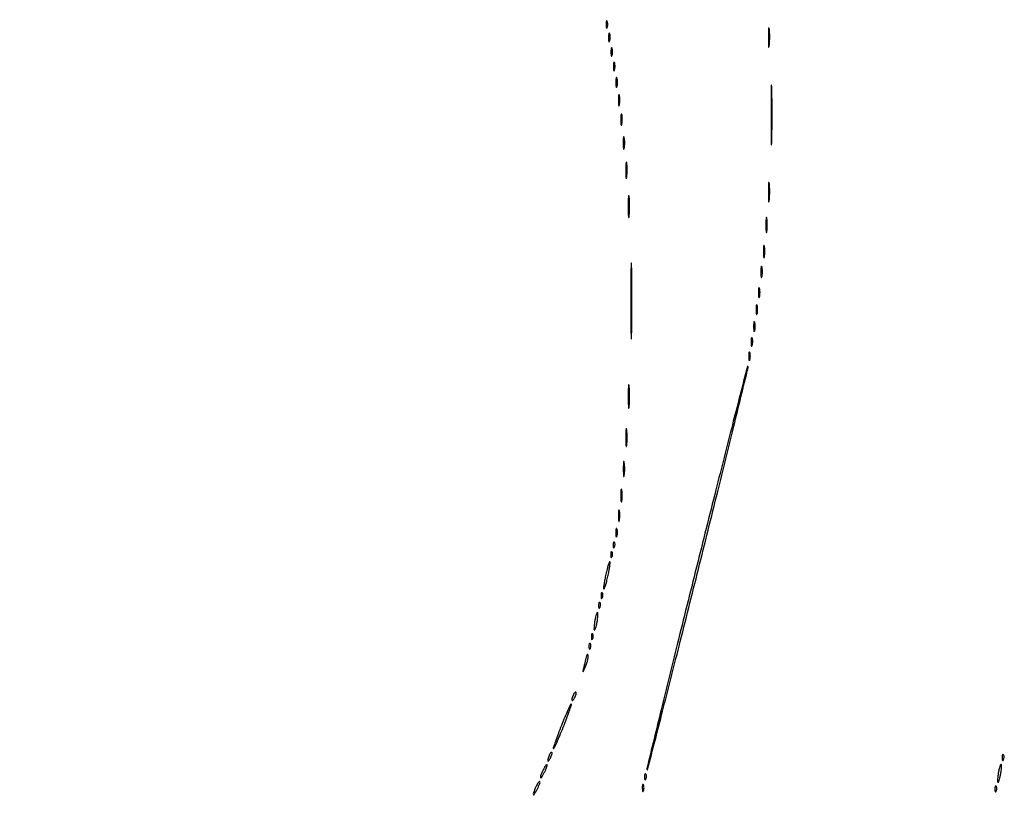
# Model space of a CAD drawing. Extents: x 1122 to 25878, y 1997 to 11061.
# Drawn here: x 23358 to 23765, y 7744 to 8065 of the extents above; entities that cross this region are included whole.
import ezdxf

# ---------------------------------------------------------------- set-up
doc = ezdxf.new("R2010")
doc.units = 0

msp = doc.modelspace()

# ---------------------------------------------------------------- linework, layer by layer
for points in [[(7420.611856, 10583.807116, -0.000004), (13062, 10583.876678), (23742.5, 10583.916503), (23682, 10561.863583, 0.000318), (23658.775274, 10553.381162, 0.000525), (23639.158988, 10546.17915, 0.000027), (23621.47722, 10539.665224, 0.104732), (23621.115702, 10539.4377, 0.2874), (23620.996118, 10538.950416, 0.000464), (23623.899824, 10530.187882, 0.001533), (23626.669856, 10521.939222, 0.063786), (23627.491079, 10520.258296, 0.346832), (23627.668139, 10520.199374, 0.000009), (23653.406814, 10529.491838, 0.00047), (23681.797489, 10539.77253, 0.000282), (23715.491586, 10552.031045, -0.000249), (23749.334693, 10564.346315, -0.0004), (23778.215105, 10574.81329, -0.000062), (23803.839359, 10584.073383, -0.025192)], [(23803.972554, 10588.175155, -0.000026), (23778.472816, 10597.432203, -0.000169), (23749.738883, 10607.876046, -0.000105), (23716.053157, 10620.140658, 0.000204), (23682.480884, 10632.356446, 0.000338), (23654.119656, 10642.641318, 0.000013), (23628.483707, 10651.917534, 0.087009), (23628.013401, 10652, 0.318883), (23627.010148, 10651.287732, 0.003389), (23624.107084, 10642.791804, 0.003519), (23621.327476, 10634.274394, 0.289865), (23621.662478, 10632.993757, 0.098815), (23622.430725, 10632.518838, 0.000118), (23639.878978, 10626.021704, 0.001067), (23659.436237, 10618.791975, 0.000656), (23682.5, 10610.356235), (23742.5, 10588.5), (18407, 10588.249906, -0.000007), (15977.436248, 10588.171929, -0.000004), (13068.573715, 10588.146743, -0.000004), (10158.764986, 10588.171935, -0.000007), (7726.038178, 10588.249906)], [(25876.502547, 9389.998109, 0.000002), (25426.922516, 9390.291563, 0.000125)], [(24746.099606, 9390.562104, 0.000014), (23175.785283, 9390.750185, 0.000009), (21371.826319, 9390.884354, 0.000176), (20811.955548, 9390.71882, 0.000011), (20475.491005, 9390.493463, 0.27641), (20473.000099, 9389.000185, 0.220454), (20472.937582, 9387.912801, 0.259946), (20473.725591, 9387.268206, 0.041907), (20476.231343, 9387.033932, 0.002249), (20484.214816, 9386.994329, 0.000116), (20494.278683, 9386.992018), (21213.38654, 9386.993649), (22007.902937, 9386.996044), (22949.25, 9386.999976, -0.000026), (24030.566582, 9386.94776, -0.000075), (24785.155774, 9386.758346)], [(25426.922516, 2182.708437, 0.000002), (25876.502547, 2183.001891, 0.414021)], [(21371.826319, 2182.115646, 0.000009), (23175.785283, 2182.249815, 0.000014), (24746.099606, 2182.437896, 0.000125)], [(25400.954561, 5787.083333, -0.000012), (25400.939497, 4431.838835, -0.00002), (25400.853841, 3291.034374)], [(25405.249718, 4015.538177, -0.000022), (25405.171679, 4819.414187, -0.000013), (25405.146476, 5782.2625, -0.000013), (25405.171691, 6745.680706, -0.000022), (25405.249718, 7551.461823)]]:
    msp.add_lwpolyline(points, format="xyb")
for points in [[(23600.157895, 8063, 0.017491), (23600.189089, 8062.10856, 0.078554), (23600.306058, 8061.601562, 0.447206), (23600.474999, 8061.540618, 0.174857), (23600.662281, 8061.75, 0.057986), (23600.818615, 8062.320008, 0.037979), (23600.87034, 8063, 0.037979), (23600.818615, 8063.679992, 0.057986), (23600.662281, 8064.25, 0.174857), (23600.474999, 8064.459382, 0.447206), (23600.306058, 8064.398438, 0.078554), (23600.189089, 8063.89144, 0.017491)], [(23667.32814, 8057.5, 0.004587), (23667.354021, 8054.993969, 0.026082), (23667.449454, 8053.664364, 0.78507), (23667.583963, 8053.648711, 0.062969), (23667.729798, 8054.272304, 0.015806), (23667.851521, 8055.951761, 0.010474), (23667.889785, 8057.88463, 0.010546), (23667.847937, 8059.765662, 0.02012), (23667.721732, 8061.272304, 0.180442), (23667.577707, 8061.54838, 0.613017), (23667.440431, 8061.495614, 0.021409), (23667.349747, 8060.014488, 0.004873)], [(23601.194949, 8057.5, 0.012823), (23601.235556, 8056.431793, 0.080377), (23601.356533, 8055.900903, 0.597527), (23601.51666, 8055.883358, 0.087174), (23601.692991, 8056.269032, 0.037336), (23601.832894, 8057.036634, 0.029507), (23601.872264, 8057.880008, 0.030339), (23601.814405, 8058.671085, 0.06278), (23601.655937, 8059.269032, 0.31318), (23601.47713, 8059.386009, 0.333666), (23601.315079, 8059.257153, 0.052471), (23601.212705, 8058.580113, 0.014395)], [(23602.194949, 8051.5, 0.012823), (23602.235556, 8050.431793, 0.080377), (23602.356533, 8049.900903, 0.597527), (23602.51666, 8049.883358, 0.087174), (23602.692991, 8050.269032, 0.037336), (23602.832894, 8051.036634, 0.029507), (23602.872264, 8051.880008, 0.030339), (23602.814405, 8052.671085, 0.06278), (23602.655937, 8053.269032, 0.31318), (23602.47713, 8053.386009, 0.333666), (23602.315079, 8053.257153, 0.052471), (23602.212705, 8052.580113, 0.014395)], [(23603.194949, 8045.5, 0.012823), (23603.235556, 8044.431793, 0.080377), (23603.356533, 8043.900903, 0.597527), (23603.51666, 8043.883358, 0.087174), (23603.692991, 8044.269032, 0.037336), (23603.832894, 8045.036634, 0.029507), (23603.872264, 8045.880008, 0.030339), (23603.814405, 8046.671085, 0.06278), (23603.655937, 8047.269032, 0.31318), (23603.47713, 8047.386009, 0.333666), (23603.315079, 8047.257153, 0.052471), (23603.212705, 8046.580113, 0.014395)], [(23604.232003, 8039, 0.011065), (23604.259713, 8037.748017, 0.052887), (23604.366341, 8037.042188, 0.542911), (23604.521012, 8036.99086, 0.161593), (23604.689326, 8037.25, 0.039571), (23604.831531, 8038.047266, 0.024357), (23604.877971, 8039, 0.024357), (23604.831531, 8039.952734, 0.039571), (23604.689326, 8040.75, 0.161593), (23604.521012, 8041.00914, 0.542911), (23604.366341, 8040.957812, 0.052887), (23604.259713, 8040.251983, 0.011065)], [(23668.426138, 8025.5, 0.001196), (23668.445495, 8017.614994, 0.006287), (23668.520965, 8013.283468, 0.925679), (23668.630311, 8013.278308, 0.024017), (23668.747026, 8014.805424, 0.004391), (23668.846427, 8019.909773, 0.002688), (23668.878421, 8025.931411, 0.002694), (23668.845919, 8031.89503, 0.00479), (23668.745651, 8036.805424, 0.037544), (23668.629782, 8037.904363, 0.900894), (23668.519428, 8037.895968, 0.005856), (23668.444951, 8033.394005, 0.001223)], [(23605.252183, 8031.5, 0.008901), (23605.284834, 8030.071102, 0.053901), (23605.394187, 8029.339362, 0.67161), (23605.54341, 8029.319562, 0.082665), (23605.707261, 8029.761659, 0.028254), (23605.840609, 8030.754739, 0.020511), (23605.880728, 8031.869594, 0.020826), (23605.830983, 8032.934218, 0.041951), (23605.68708, 8033.761659, 0.285845), (23605.523779, 8033.916221, 0.417468), (23605.37161, 8033.814362, 0.038992), (23605.273069, 8032.938425, 0.009782)], [(23606.252183, 8023.5, 0.008901), (23606.284834, 8022.071102, 0.053901), (23606.394187, 8021.339362, 0.67161), (23606.54341, 8021.319562, 0.082665), (23606.707261, 8021.761659, 0.028254), (23606.840609, 8022.754739, 0.020511), (23606.880728, 8023.869594, 0.020826), (23606.830983, 8024.934218, 0.041951), (23606.68708, 8025.761659, 0.285845), (23606.523779, 8025.916221, 0.417468), (23606.37161, 8025.814362, 0.038992), (23606.273069, 8024.938425, 0.009782)], [(23607.272364, 8014, 0.008087), (23607.298431, 8012.38851, 0.039503), (23607.399666, 8011.482812, 0.611425), (23607.546986, 8011.439977, 0.142433), (23607.705733, 8011.75, 0.029693), (23607.840649, 8012.774707, 0.017887), (23607.884498, 8014, 0.017887), (23607.840649, 8015.225293, 0.029693), (23607.705733, 8016.25, 0.142433), (23607.546986, 8016.560023, 0.611425), (23607.399666, 8016.517188, 0.039503), (23607.298431, 8015.61149, 0.008087)], [(23608.309869, 8002.5, 0.005499), (23608.337136, 8000.352754, 0.031761), (23608.435944, 7999.222448, 0.756877), (23608.574262, 7999.205163, 0.069146), (23608.724731, 7999.767909, 0.018638), (23608.849672, 8001.218327, 0.01259), (23608.888655, 8002.878422, 0.012695), (23608.845055, 8004.487453, 0.024559), (23608.714526, 8005.767909, 0.212532), (23608.565802, 8006.000181, 0.556092), (23608.424528, 8005.934948, 0.025342), (23608.331591, 8004.655786, 0.005888)], [(23667.32814, 7993.5, 0.004587), (23667.354021, 7990.993969, 0.026082), (23667.449454, 7989.664364, 0.78507), (23667.583963, 7989.648711, 0.062969), (23667.729798, 7990.272304, 0.015806), (23667.851521, 7991.951761, 0.010474), (23667.889785, 7993.88463, 0.010546), (23667.847937, 7995.765662, 0.02012), (23667.721732, 7997.272304, 0.180442), (23667.577707, 7997.54838, 0.613017), (23667.440431, 7997.495614, 0.021409), (23667.349747, 7996.014488, 0.004873)], [(23609.34281, 7987.5, 0.003921), (23609.36764, 7984.635274, 0.022011), (23609.460299, 7983.106202, 0.807686), (23609.59156, 7983.092045, 0.057523), (23609.733497, 7983.776433, 0.013671), (23609.852417, 7985.684837, 0.00893), (23609.889991, 7987.890462, 0.008983), (23609.849527, 7990.043501, 0.016947), (23609.726893, 7991.776433, 0.153636), (23609.586732, 7992.099419, 0.661512), (23609.45291, 7992.056202, 0.018464), (23609.364217, 7990.373175, 0.004138)], [(23666.299664, 7980, 0.006336), (23666.324637, 7978.02938, 0.03126), (23666.422038, 7976.923438, 0.664672), (23666.564074, 7976.887591, 0.124239), (23666.716254, 7977.25, 0.023547), (23666.846019, 7978.502218, 0.014044), (23666.888098, 7980, 0.014044), (23666.846019, 7981.497782, 0.023547), (23666.716254, 7982.75, 0.124239), (23666.564074, 7983.112409, 0.664672), (23666.422038, 7983.076562, 0.03126), (23666.324637, 7981.97062, 0.006336)], [(23665.272364, 7969, 0.008087), (23665.298431, 7967.38851, 0.039503), (23665.399666, 7966.482812, 0.611425), (23665.546986, 7966.439977, 0.142433), (23665.705733, 7966.75, 0.029693), (23665.840649, 7967.774707, 0.017887), (23665.884498, 7969, 0.017887), (23665.840649, 7970.225293, 0.029693), (23665.705733, 7971.25, 0.142433), (23665.546986, 7971.560023, 0.611425), (23665.399666, 7971.517188, 0.039503), (23665.298431, 7970.61149, 0.008087)], [(23610.439608, 7948.5, 0.000906), (23610.458126, 7938.463481, 0.004718), (23610.530601, 7932.92871, 0.94178), (23610.635893, 7932.924768, 0.018971), (23610.748087, 7934.810502, 0.003348), (23610.843824, 7941.282177, 0.002032), (23610.874688, 7948.938584, 0.002036), (23610.843509, 7956.536007, 0.003589), (23610.747171, 7962.810502, 0.027148), (23610.635649, 7964.259529, 0.926477), (23610.529577, 7964.25371, 0.004458), (23610.457808, 7958.545656, 0.000922)], [(23664.252183, 7960.5, 0.008901), (23664.284834, 7959.071102, 0.053901), (23664.394187, 7958.339362, 0.67161), (23664.54341, 7958.319562, 0.082665), (23664.707261, 7958.761659, 0.028254), (23664.840609, 7959.754739, 0.020511), (23664.880728, 7960.869594, 0.020826), (23664.830983, 7961.934218, 0.041951), (23664.68708, 7962.761659, 0.285845), (23664.523779, 7962.916221, 0.417468), (23664.37161, 7962.814362, 0.038992), (23664.273069, 7961.938425, 0.009782)], [(23663.232003, 7952, 0.011065), (23663.259713, 7950.748017, 0.052887), (23663.366341, 7950.042188, 0.542911), (23663.521012, 7949.99086, 0.161593), (23663.689326, 7950.25, 0.039571), (23663.831531, 7951.047266, 0.024357), (23663.877971, 7952, 0.024357), (23663.831531, 7952.952734, 0.039571), (23663.689326, 7953.75, 0.161593), (23663.521012, 7954.00914, 0.542911), (23663.366341, 7953.957812, 0.052887), (23663.259713, 7953.251983, 0.011065)], [(23662.232003, 7945, 0.011065), (23662.259713, 7943.748017, 0.052887), (23662.366341, 7943.042188, 0.542911), (23662.521012, 7942.99086, 0.161593), (23662.689326, 7943.25, 0.039571), (23662.831531, 7944.047266, 0.024357), (23662.877971, 7945, 0.024357), (23662.831531, 7945.952734, 0.039571), (23662.689326, 7946.75, 0.161593), (23662.521012, 7947.00914, 0.542911), (23662.366341, 7946.957812, 0.052887), (23662.259713, 7946.251983, 0.011065)], [(23661.232003, 7938, 0.011065), (23661.259713, 7936.748017, 0.052887), (23661.366341, 7936.042188, 0.542911), (23661.521012, 7935.99086, 0.161593), (23661.689326, 7936.25, 0.039571), (23661.831531, 7937.047266, 0.024357), (23661.877971, 7938, 0.024357), (23661.831531, 7938.952734, 0.039571), (23661.689326, 7939.75, 0.161593), (23661.521012, 7940.00914, 0.542911), (23661.366341, 7939.957812, 0.052887), (23661.259713, 7939.251983, 0.011065)], [(23660.194949, 7931.5, 0.012823), (23660.235556, 7930.431793, 0.080377), (23660.356533, 7929.900903, 0.597527), (23660.51666, 7929.883358, 0.087174), (23660.692991, 7930.269032, 0.037336), (23660.832894, 7931.036634, 0.029507), (23660.872264, 7931.880008, 0.030339), (23660.814405, 7932.671085, 0.06278), (23660.655937, 7933.269032, 0.31318), (23660.47713, 7933.386009, 0.333666), (23660.315079, 7933.257153, 0.052471), (23660.212705, 7932.580113, 0.014395)], [(23659.194949, 7925.5, 0.012823), (23659.235556, 7924.431793, 0.080377), (23659.356533, 7923.900903, 0.597527), (23659.51666, 7923.883358, 0.087174), (23659.692991, 7924.269032, 0.037336), (23659.832894, 7925.036634, 0.029507), (23659.872264, 7925.880008, 0.030339), (23659.814405, 7926.671085, 0.06278), (23659.655937, 7927.269032, 0.31318), (23659.47713, 7927.386009, 0.333666), (23659.315079, 7927.257153, 0.052471), (23659.212705, 7926.580113, 0.014395)], [(23637.598086, 7838.401914, 0.000531), (23629.628884, 7806.365734, 0.000881), (23622.984555, 7779.330028, 0.000037), (23617.031868, 7754.915471, 0.26187), (23617.141107, 7754.52556, 0.581055), (23617.362959, 7754.586326, 0.000037), (23623.552258, 7778.762325, 0.00089), (23630.374419, 7805.617545, 0.000531), (23638.401914, 7837.598086, 0.000531), (23646.371116, 7869.634266, 0.000881), (23653.015445, 7896.669972, 0.000037), (23658.968132, 7921.084529, 0.26187), (23658.858893, 7921.47444, 0.581055), (23658.637041, 7921.413674, 0.000037), (23652.447742, 7897.237675, 0.00089), (23645.625581, 7870.382455, 0.000531)], [(23609.349414, 7909, 0.003751), (23609.372277, 7905.952816, 0.018707), (23609.461859, 7904.245313, 0.76997), (23609.592873, 7904.223005, 0.084525), (23609.732205, 7904.75, 0.014123), (23609.851512, 7906.684912, 0.008335), (23609.890106, 7909, 0.008335), (23609.851512, 7911.315088, 0.014123), (23609.732205, 7913.25, 0.084525), (23609.592873, 7913.776995, 0.76997), (23609.461859, 7913.754687, 0.018707), (23609.372277, 7912.047184, 0.003751)], [(23608.320074, 7892, 0.005179), (23608.344207, 7889.670434, 0.025693), (23608.43855, 7888.364062, 0.707215), (23608.576315, 7888.333801, 0.108536), (23608.723396, 7888.75, 0.019375), (23608.849065, 7890.229765, 0.011494), (23608.889766, 7892, 0.011494), (23608.849065, 7893.770235, 0.019375), (23608.723396, 7895.25, 0.108536), (23608.576315, 7895.666199, 0.707215), (23608.43855, 7895.635938, 0.025693), (23608.344207, 7894.329566, 0.005179)], [(23607.299664, 7879, 0.006336), (23607.324637, 7877.02938, 0.03126), (23607.422038, 7875.923438, 0.664672), (23607.564074, 7875.887591, 0.124239), (23607.716254, 7876.25, 0.023547), (23607.846019, 7877.502218, 0.014044), (23607.888098, 7879, 0.014044), (23607.846019, 7880.497782, 0.023547), (23607.716254, 7881.75, 0.124239), (23607.564074, 7882.112409, 0.664672), (23607.422038, 7882.076562, 0.03126), (23607.324637, 7880.97062, 0.006336)], [(23606.272364, 7868, 0.008087), (23606.298431, 7866.38851, 0.039503), (23606.399666, 7865.482812, 0.611425), (23606.546986, 7865.439977, 0.142433), (23606.705733, 7865.75, 0.029693), (23606.840649, 7866.774707, 0.017887), (23606.884498, 7868, 0.017887), (23606.840649, 7869.225293, 0.029693), (23606.705733, 7870.25, 0.142433), (23606.546986, 7870.560023, 0.611425), (23606.399666, 7870.517188, 0.039503), (23606.298431, 7869.61149, 0.008087)], [(23605.252183, 7859.5, 0.008901), (23605.284834, 7858.071102, 0.053901), (23605.394187, 7857.339362, 0.67161), (23605.54341, 7857.319562, 0.082665), (23605.707261, 7857.761659, 0.028254), (23605.840609, 7858.754739, 0.020511), (23605.880728, 7859.869594, 0.020826), (23605.830983, 7860.934218, 0.041951), (23605.68708, 7861.761659, 0.285845), (23605.523779, 7861.916221, 0.417468), (23605.37161, 7861.814362, 0.038992), (23605.273069, 7860.938425, 0.009782)], [(23604.194949, 7852.5, 0.012823), (23604.235556, 7851.431793, 0.080377), (23604.356533, 7850.900903, 0.597527), (23604.51666, 7850.883358, 0.087174), (23604.692991, 7851.269032, 0.037336), (23604.832894, 7852.036634, 0.029507), (23604.872264, 7852.880008, 0.030339), (23604.814405, 7853.671085, 0.06278), (23604.655937, 7854.269032, 0.31318), (23604.47713, 7854.386009, 0.333666), (23604.315079, 7854.257153, 0.052471), (23604.212705, 7853.580113, 0.014395)], [(23603.078947, 7847.416667, 0.018894), (23603.137993, 7846.670344, 0.168741), (23603.279315, 7846.37858, 0.470617), (23603.461564, 7846.395823, 0.054073), (23603.683114, 7846.8125, 0.051402), (23603.839148, 7847.359369, 0.05415), (23603.876576, 7847.916927, 0.060344), (23603.797407, 7848.402231, 0.126455), (23603.604167, 7848.729167, 0.296942), (23603.385309, 7848.77538, 0.208169), (23603.200665, 7848.592839, 0.077125), (23603.089945, 7848.112848, 0.028489)], [(23602.078947, 7843.416667, 0.018894), (23602.137993, 7842.670344, 0.168741), (23602.279315, 7842.37858, 0.470617), (23602.461564, 7842.395823, 0.054073), (23602.683114, 7842.8125, 0.051402), (23602.839148, 7843.359369, 0.05415), (23602.876576, 7843.916927, 0.060344), (23602.797407, 7844.402231, 0.126455), (23602.604167, 7844.729167, 0.296942), (23602.385309, 7844.77538, 0.208169), (23602.200665, 7844.592839, 0.077125), (23602.089945, 7844.112848, 0.028489)], [(23600.071429, 7835.428571, 0.008358), (23599.623563, 7833.25765, 0.012755), (23599.3148, 7831.359158, 0.007302), (23599.122441, 7829.778663, 0.226747), (23599.250412, 7829.416254, 0.545731), (23599.469125, 7829.463723, 0.010812), (23599.920157, 7830.753801, 0.015231), (23600.418581, 7832.45979, 0.008407), (23600.928571, 7834.571429, 0.008358), (23601.376437, 7836.74235, 0.012755), (23601.6852, 7838.640842, 0.007302), (23601.877559, 7840.221337, 0.226747), (23601.749588, 7840.583746, 0.545731), (23601.530875, 7840.536277, 0.010812), (23601.079843, 7839.246199, 0.015231), (23600.581419, 7837.54021, 0.008407)], [(23598.078947, 7826.416667, 0.018894), (23598.137993, 7825.670344, 0.168741), (23598.279315, 7825.37858, 0.470617), (23598.461564, 7825.395823, 0.054073), (23598.683114, 7825.8125, 0.051402), (23598.839148, 7826.359369, 0.05415), (23598.876576, 7826.916927, 0.060344), (23598.797407, 7827.402231, 0.126455), (23598.604167, 7827.729167, 0.296942), (23598.385309, 7827.77538, 0.208169), (23598.200665, 7827.592839, 0.077125), (23598.089945, 7827.112848, 0.028489)], [(23597.078947, 7822.416667, 0.018894), (23597.137993, 7821.670344, 0.168741), (23597.279315, 7821.37858, 0.470617), (23597.461564, 7821.395823, 0.054073), (23597.683114, 7821.8125, 0.051402), (23597.839148, 7822.359369, 0.05415), (23597.876576, 7822.916927, 0.060344), (23597.797407, 7823.402231, 0.126455), (23597.604167, 7823.729167, 0.296942), (23597.385309, 7823.77538, 0.208169), (23597.200665, 7823.592839, 0.077125), (23597.089945, 7823.112848, 0.028489)], [(23595.555556, 7816.444444, 0.013023), (23595.325632, 7815.014252, 0.018695), (23595.202668, 7813.736915, 0.014773), (23595.172439, 7812.696271, 0.198781), (23595.315479, 7812.351188, 0.514681), (23595.527654, 7812.386572, 0.029048), (23595.830446, 7813.109138, 0.025168), (23596.150166, 7814.186766, 0.013162), (23596.444444, 7815.555556, 0.013023), (23596.674368, 7816.985748, 0.018695), (23596.797332, 7818.263085, 0.014773), (23596.827561, 7819.303729, 0.198781), (23596.684521, 7819.648812, 0.514681), (23596.472346, 7819.613428, 0.029048), (23596.169554, 7818.890862, 0.025168), (23595.849834, 7817.813234, 0.013162)], [(23594.078947, 7809.416667, 0.018894), (23594.137993, 7808.670344, 0.168741), (23594.279315, 7808.37858, 0.470617), (23594.461564, 7808.395823, 0.054073), (23594.683114, 7808.8125, 0.051402), (23594.839148, 7809.359369, 0.05415), (23594.876576, 7809.916927, 0.060344), (23594.797407, 7810.402231, 0.126455), (23594.604167, 7810.729167, 0.296942), (23594.385309, 7810.77538, 0.208169), (23594.200665, 7810.592839, 0.077125), (23594.089945, 7810.112848, 0.028489)], [(23593.078947, 7805.416667, 0.018894), (23593.137993, 7804.670344, 0.168741), (23593.279315, 7804.37858, 0.470617), (23593.461564, 7804.395823, 0.054073), (23593.683114, 7804.8125, 0.051402), (23593.839148, 7805.359369, 0.05415), (23593.876576, 7805.916927, 0.060344), (23593.797407, 7806.402231, 0.126455), (23593.604167, 7806.729167, 0.296942), (23593.385309, 7806.77538, 0.208169), (23593.200665, 7806.592839, 0.077125), (23593.089945, 7806.112848, 0.028489)], [(23591.775726, 7800.5, -0.004333), (23591.489588, 7799.205028, -0.003315), (23591.155031, 7797.79375, -0.003352), (23590.824145, 7796.476473, -0.007907), (23590.555355, 7795.5, 0.073662), (23590.501246, 7795.108583, 0.725175), (23590.602246, 7795.076646, 0.04005), (23590.959933, 7795.670453, 0.006734), (23591.536058, 7796.867305, 0.024235), (23592.109807, 7798.2763, 0.024717), (23592.540273, 7799.725068, 0.025434), (23592.786502, 7801.015564, 0.086702), (23592.756429, 7801.867305, 0.152296), (23592.564149, 7802.210624, 0.454566), (23592.329094, 7802.188156, 0.086468), (23592.051807, 7801.613693, 0.017101)], [(23586.623539, 7785.461341, 0.013074), (23586.038161, 7783.807875, 0.18392), (23586.068872, 7783.189955, 0.582659), (23586.370907, 7783.158973, 0.022794), (23587.122073, 7784.325003, 0.028467), (23587.494276, 7785.058111, 0.039963), (23587.734072, 7785.751423, 0.045448), (23587.826923, 7786.318576, 0.217548), (23587.715202, 7786.618131, 0.299281), (23587.487156, 7786.665262, 0.109577), (23587.201425, 7786.471425, 0.064271), (23586.896209, 7786.051117, 0.033338)], [(23581.692308, 7772.807692, 0.004414), (23580.317036, 7769.263044, 0.007131), (23579.216503, 7766.219955, 0.002204), (23578.320893, 7763.591048, 0.28467), (23578.396202, 7763.270465, 0.519731), (23578.614574, 7763.308673, 0.002521), (23579.727026, 7765.709432, 0.007611), (23580.990516, 7768.587631, 0.00443), (23582.423077, 7772.076923, 0.004588), (23583.802548, 7775.617334, 0.007403), (23584.904464, 7778.659078, 0.00237), (23585.797217, 7781.282462, 0.28449), (23585.719183, 7781.614151, 0.519486), (23585.493187, 7781.574698, 0.002714), (23584.382776, 7779.180766, 0.007895), (23583.120656, 7776.301232, 0.004591)], [(23576.623539, 7760.461341, 0.013074), (23576.038161, 7758.807875, 0.18392), (23576.068872, 7758.189955, 0.582659), (23576.370907, 7758.158973, 0.022794), (23577.122073, 7759.325003, 0.028467), (23577.494276, 7760.058111, 0.039963), (23577.734072, 7760.751423, 0.045448), (23577.826923, 7761.318576, 0.217548), (23577.715202, 7761.618131, 0.299281), (23577.487156, 7761.665262, 0.109577), (23577.201425, 7761.471425, 0.064271), (23576.896209, 7761.051117, 0.033338)], [(23764.078947, 7759.416667, 0.018894), (23764.137993, 7758.670344, 0.168741), (23764.279315, 7758.37858, 0.470617), (23764.461564, 7758.395823, 0.054073), (23764.683114, 7758.8125, 0.051402), (23764.839148, 7759.359369, 0.05415), (23764.876576, 7759.916927, 0.060344), (23764.797407, 7760.402231, 0.126455), (23764.604167, 7760.729167, 0.296942), (23764.385309, 7760.77538, 0.208169), (23764.200665, 7760.592839, 0.077125), (23764.089945, 7760.112848, 0.028489)], [(23574.162441, 7754.457173, 0.007956), (23573.085863, 7751.991079, 0.198192), (23573.082676, 7751.265169, 0.618763), (23573.423553, 7751.239325, 0.010409), (23574.618296, 7753.338408, 0.016357), (23575.177566, 7754.456196, 0.024774), (23575.582519, 7755.46518, 0.021976), (23575.825795, 7756.285851, 0.263249), (23575.740699, 7756.592634, 0.408866), (23575.507237, 7756.594769, 0.041829), (23575.105561, 7756.136867, 0.033693), (23574.638079, 7755.406099, 0.018558)], [(23762.555556, 7753.444444, 0.013023), (23762.325632, 7752.014252, 0.018695), (23762.202668, 7750.736915, 0.014773), (23762.172439, 7749.696271, 0.198781), (23762.315479, 7749.351188, 0.514681), (23762.527654, 7749.386572, 0.029048), (23762.830446, 7750.109138, 0.025168), (23763.150166, 7751.186766, 0.013162), (23763.444444, 7752.555556, 0.013023), (23763.674368, 7753.985748, 0.018695), (23763.797332, 7755.263085, 0.014773), (23763.827561, 7756.303729, 0.198781), (23763.684521, 7756.648812, 0.514681), (23763.472346, 7756.613428, 0.029048), (23763.169554, 7755.890862, 0.025168), (23762.849834, 7754.813234, 0.013162)], [(23616.078947, 7751.416667, 0.018894), (23616.137993, 7750.670344, 0.168741), (23616.279315, 7750.37858, 0.470617), (23616.461564, 7750.395823, 0.054073), (23616.683114, 7750.8125, 0.051402), (23616.839148, 7751.359369, 0.05415), (23616.876576, 7751.916927, 0.060344), (23616.797407, 7752.402231, 0.126455), (23616.604167, 7752.729167, 0.296942), (23616.385309, 7752.77538, 0.208169), (23616.200665, 7752.592839, 0.077125), (23616.089945, 7752.112848, 0.028489)], [(23571.162441, 7747.457173, 0.007956), (23570.085863, 7744.991079, 0.198192), (23570.082676, 7744.265169, 0.618763), (23570.423553, 7744.239325, 0.010409), (23571.618296, 7746.338408, 0.016357), (23572.177566, 7747.456196, 0.024774), (23572.582519, 7748.46518, 0.021976), (23572.825795, 7749.285851, 0.263249), (23572.740699, 7749.592634, 0.408866), (23572.507237, 7749.594769, 0.041829), (23572.105561, 7749.136867, 0.033693), (23571.638079, 7748.406099, 0.018558)], [(23615.157895, 7747, 0.017491), (23615.189089, 7746.10856, 0.078554), (23615.306058, 7745.601562, 0.447206), (23615.474999, 7745.540618, 0.174857), (23615.662281, 7745.75, 0.057986), (23615.818615, 7746.320008, 0.037979), (23615.87034, 7747, 0.037979), (23615.818615, 7747.679992, 0.057986), (23615.662281, 7748.25, 0.174857), (23615.474999, 7748.459382, 0.447206), (23615.306058, 7748.398438, 0.078554), (23615.189089, 7747.89144, 0.017491)], [(23761.078947, 7746.416667, 0.018894), (23761.137993, 7745.670344, 0.168741), (23761.279315, 7745.37858, 0.470617), (23761.461564, 7745.395823, 0.054073), (23761.683114, 7745.8125, 0.051402), (23761.839148, 7746.359369, 0.05415), (23761.876576, 7746.916927, 0.060344), (23761.797407, 7747.402231, 0.126455), (23761.604167, 7747.729167, 0.296942), (23761.385309, 7747.77538, 0.208169), (23761.200665, 7747.592839, 0.077125), (23761.089945, 7747.112848, 0.028489)]]:
    msp.add_lwpolyline(points, format="xyb", close=True)

doc.saveas('drawing.dxf')
